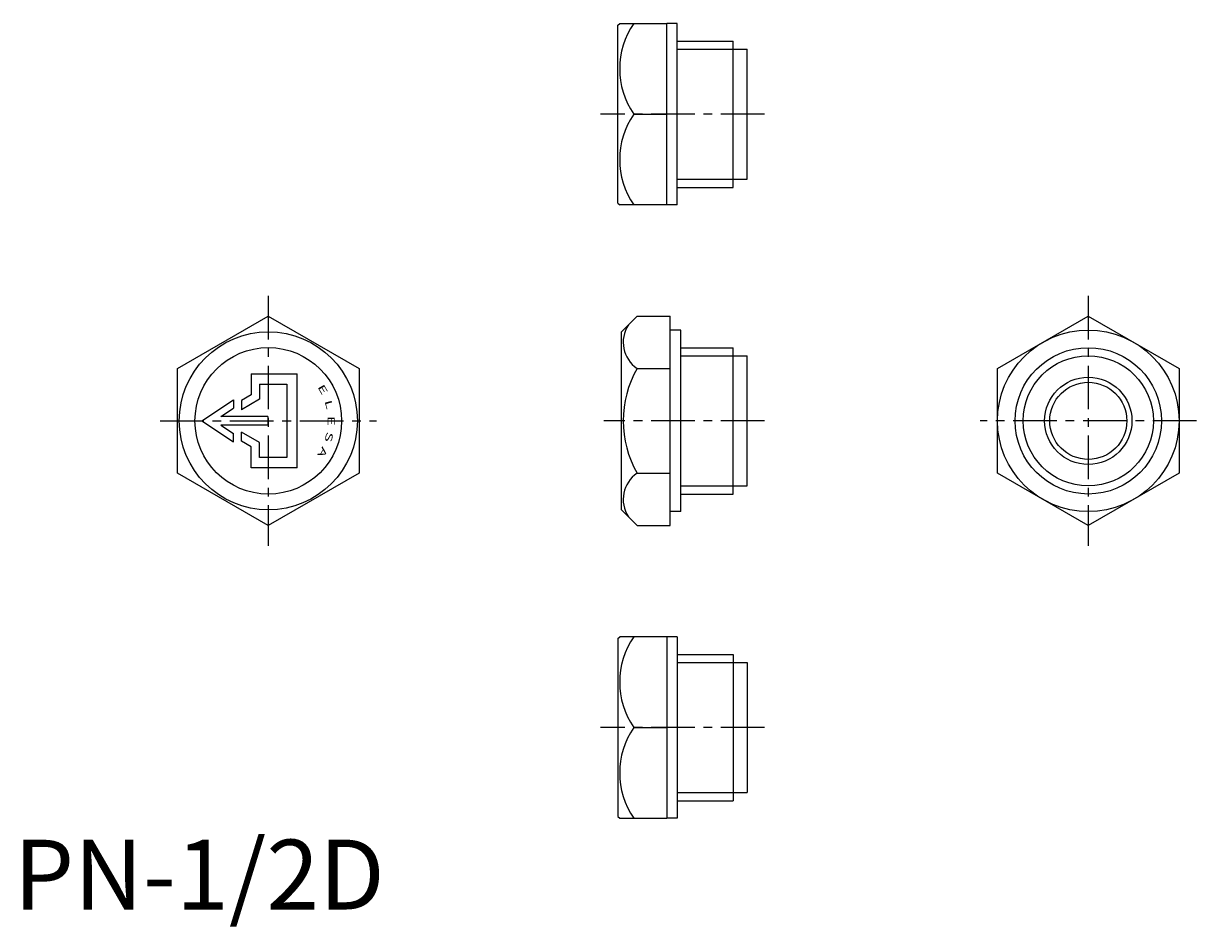
# Model space of a CAD drawing. Extents: x 1 to 169, y -2 to 127.
import ezdxf
from ezdxf.enums import TextEntityAlignment as Align

# ---------------------------------------------------------------- set-up
doc = ezdxf.new("R2010")
doc.units = 0
doc.header["$LTSCALE"] = 5
doc.header["$MEASUREMENT"] = 0
doc.linetypes.add('CENTER', pattern=[2, 1.25, -0.25, 0.25, -0.25])
doc.layers.get('0').update_dxf_attribs({"linetype": 'CONTINUOUS'})
doc.layers.add('1', color=1, linetype='CENTER')
doc.layers.add('3', color=3, linetype='CONTINUOUS')
doc.styles.add('SIM180', font='SIMPLEX', dxfattribs={"width": 1.8})
doc.styles.add('Standard1', font='ARIAL.TTF')

msp = doc.modelspace()

# ---------------------------------------------------------------- linework, layer by layer
for p, q in [((86.5, 126.68), (86.75, 126.93)), ((86.5, 101.18), (86.5, 126.68)), ((86.75, 126.93), (93.5, 126.93)), ((95, 126.93), (93.5, 126.93)), ((93.5, 100.93), (93.5, 126.93)), ((95, 100.93), (95, 126.93)), ((95, 124.41), (103, 124.41)), ((103, 103.45), (103, 124.41)), ((103, 123.24), (105, 123.24)), ((105, 104.61), (105, 123.24)), ((88.76, 113.93), (93.5, 113.93)), ((103, 104.61), (105, 104.61)), ((95, 103.45), (103, 103.45)), ((86.5, 101.18), (86.75, 100.93)), ((93.5, 100.93), (86.75, 100.93)), ((95, 100.93), (93.5, 100.93)), ((23.44, 77.51), (36.44, 85.01)), ((36.44, 85.01), (49.44, 77.51)), ((87, 82.75), (89.26, 85.01)), ((89.26, 85.01), (94, 85.01)), ((94, 54.99), (94, 85.01)), ((140.85, 77.51), (153.85, 85.01)), ((153.85, 85.01), (166.85, 77.51)), ((87, 57.25), (87, 82.75)), ((95.5, 83), (94, 83)), ((95.5, 57), (95.5, 83)), ((95.5, 80.48), (103, 80.48)), ((103, 59.52), (103, 80.48)), ((103, 79.32), (105, 79.32)), ((105, 60.68), (105, 79.32)), ((23.44, 62.49), (23.44, 77.51)), ((49.44, 77.51), (49.44, 62.49)), ((89.26, 77.51), (94, 77.51)), ((140.85, 62.49), (140.85, 77.51)), ((166.85, 77.51), (166.85, 62.49)), ((33.99, 76.75), (40.59, 76.75)), ((33.99, 76.75), (33.99, 73.73)), ((40.59, 63.25), (40.59, 76.75)), ((35.19, 75.25), (39.09, 75.25)), ((35.19, 75.25), (35.19, 73.1)), ((39.09, 75.25), (39.09, 64.75)), ((26.94, 70), (31.44, 73)), ((31.44, 73), (31.44, 71.8)), ((33.99, 73.73), (32.59, 72.93)), ((35.19, 73.1), (32.59, 71.6)), ((32.59, 72.93), (32.59, 71.6)), ((29.64, 70.6), (31.44, 71.8)), ((36.39, 70.6), (29.64, 70.6)), ((36.39, 70.6), (36.39, 69.4)), ((26.94, 70), (31.44, 67)), ((36.39, 69.4), (29.64, 69.4)), ((29.64, 69.4), (31.44, 68.2)), ((31.44, 67), (31.44, 68.2)), ((32.59, 67.07), (32.59, 68.4)), ((35.19, 66.9), (32.59, 68.4)), ((33.99, 66.27), (32.59, 67.07)), ((33.99, 63.25), (33.99, 66.27)), ((35.19, 64.75), (35.19, 66.9)), ((39.09, 64.75), (35.19, 64.75)), ((36.44, 54.99), (23.44, 62.49)), ((40.59, 63.25), (33.99, 63.25)), ((49.44, 62.49), (36.44, 54.99)), ((89.26, 62.49), (94, 62.49)), ((153.85, 54.99), (140.85, 62.49)), ((166.85, 62.49), (153.85, 54.99)), ((103, 60.68), (105, 60.68)), ((95.5, 59.52), (103, 59.52)), ((87, 57.25), (89.26, 54.99)), ((95.5, 57), (94, 57)), ((89.26, 54.99), (94, 54.99)), ((86.5, 38.82), (86.75, 39.07)), ((86.5, 38.82), (86.5, 13.32)), ((93.5, 39.07), (86.75, 39.07)), ((95, 39.07), (93.5, 39.07)), ((93.5, 39.07), (93.5, 13.07)), ((95, 39.07), (95, 13.07)), ((95, 36.55), (103, 36.55)), ((103, 36.55), (103, 15.59)), ((103, 35.39), (105, 35.39)), ((105, 35.39), (105, 16.76)), ((88.76, 26.07), (93.5, 26.07)), ((95, 15.59), (103, 15.59)), ((103, 16.76), (105, 16.76)), ((86.5, 13.32), (86.75, 13.07)), ((86.75, 13.07), (93.5, 13.07)), ((95, 13.07), (93.5, 13.07))]:
    msp.add_line(p, q)
for centre, radius in [((36.44, 70), 12.75), ((153.85, 70), 13), ((36.44, 70), 10.5), ((153.85, 70), 10.48), ((153.85, 70), 6.25), ((153.85, 70), 5.52)]:
    msp.add_circle(centre, radius)
for centre, radius, start, end in [((98.26, 120.43), 11.51, 145.6158, 214.3842), ((98.26, 107.43), 11.51, 145.6158, 214.3842), ((91.76, 81.26), 4.51, 146.3736, 236.3736), ((102.26, 70), 15.01, 150, 210), ((91.76, 58.74), 4.51, 123.6264, 213.6264), ((98.26, 32.57), 11.51, 145.6158, 214.3842), ((98.26, 19.57), 11.51, 145.6158, 214.3842)]:
    msp.add_arc(centre, radius, start, end)
at = {"layer": '1'}
for p, q in [((107.5, 113.93), (84, 113.93)), ((36.44, 87.9), (36.44, 52.1)), ((153.85, 87.9), (153.85, 52.1)), ((20.94, 70), (51.94, 70)), ((107.5, 70), (84.5, 70)), ((169.35, 70), (138.35, 70)), ((107.5, 26.07), (84, 26.07))]:
    msp.add_line(p, q, dxfattribs=at)
at = {"layer": '3'}
for p, q in [((95, 123.24), (103, 123.24)), ((95, 104.61), (103, 104.61)), ((95.5, 79.32), (103, 79.32)), ((95.5, 60.68), (103, 60.68)), ((95, 35.39), (103, 35.39)), ((95, 16.76), (103, 16.76))]:
    msp.add_line(p, q, dxfattribs=at)
msp.add_circle((153.85, 70), 9.32, dxfattribs=at)

# ---------------------------------------------------------------- texts
at = {"color": 3, "style": 'Standard1'}
msp.add_text('PN-1/2D', height=10, dxfattribs=at).set_placement((0, 0))
at = {"layer": '3', "style": 'SIM180', "width": 1.8}
for s, rotation, p in [('E', 300, (43.8, 74.25)), ('L', 285, (44.65, 72.2)), ('E', 270, (44.94, 70)), ('S', 255, (44.65, 67.8)), ('A', 240, (43.8, 65.75))]:
    msp.add_text(s, height=1, rotation=rotation, dxfattribs=at).set_placement(p, align=Align.CENTER)

doc.saveas('drawing.dxf')
